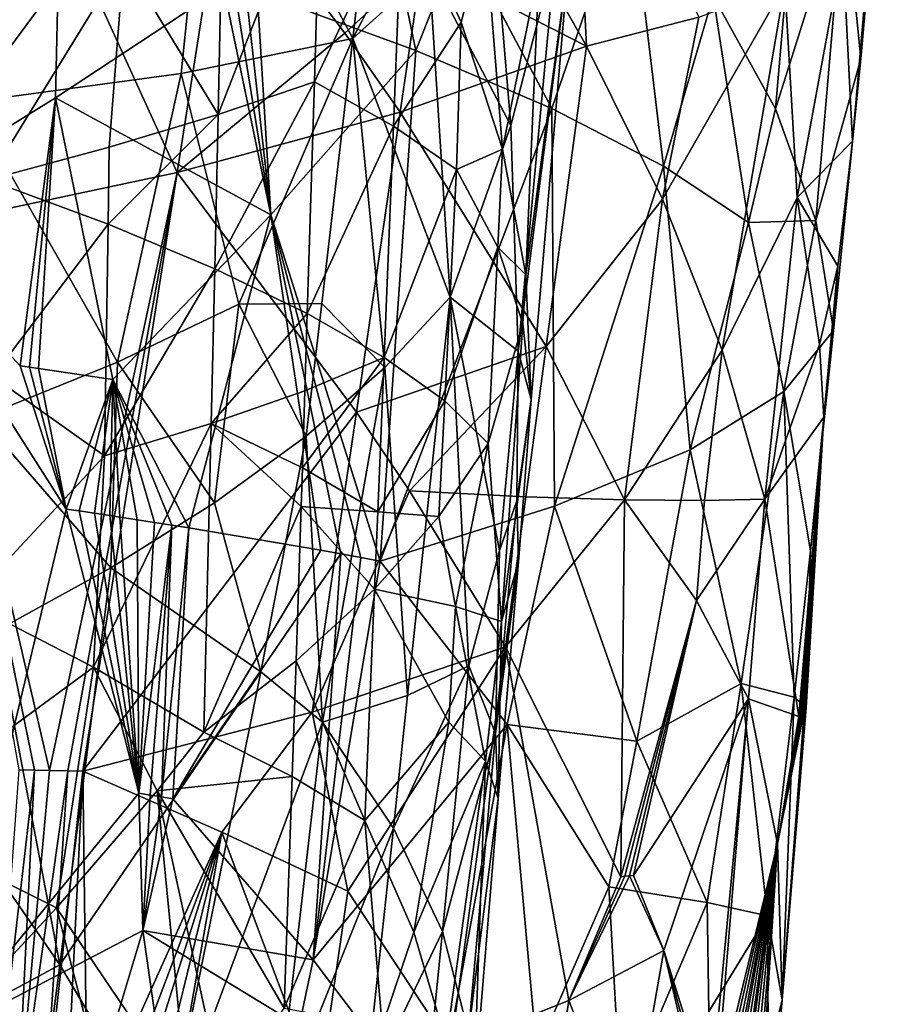
# Model space of a CAD drawing. Extents: x -233 to 233, y -7 to 774.
# Drawn here: x -173 to -169, y 532 to 537 of the extents above; entities that cross this region are included whole.
import ezdxf

# ---------------------------------------------------------------- set-up
doc = ezdxf.new("R2010")
doc.units = 0
doc.header["$MEASUREMENT"] = 0

msp = doc.modelspace()

# ---------------------------------------------------------------- linework, layer by layer
for points in [[(-173.519043, 584.069153, -201.75267), (-169.255051, 640.149902, -196.744888), (-223, 0.802261, -253.964172)], [(-173.767746, 589.990723, -201.22908), (-223, 0.802261, -253.964172), (-169.255051, 640.149902, -196.744888)], [(-172.287613, 605.40979, -198.346985), (-223, 0.668551, -252.470139), (-169.564926, 636.329956, -195.580765)], [(-196.432571, 301.156281, -225.463181), (-169.564926, 636.329956, -195.580765), (-223, 0.668551, -252.470139)], [(-196.432571, 301.156281, -225.463181), (-170.939072, 616.168091, -197.378342), (-169.564926, 636.329956, -195.580765)], [(-176.133789, 542.041809, -203.895935), (-170.939072, 616.168091, -197.378342), (-196.432571, 301.156281, -225.463181)], [(-198.487717, 304.784912, -225.178772), (-223, 0.668551, -252.470139), (-172.287613, 605.40979, -198.346985)], [(-198.487717, 304.784912, -225.178772), (-172.287613, 605.40979, -198.346985), (-174.063858, 587.272766, -199.961838)], [(-173.333344, 543.851807, -204.423843), (-173.751678, 536.397339, -204.984756), (-172.772369, 540.362366, -204.255402)], [(-172.774078, 539.74884, -190.903137), (-173.281952, 536.934875, -190.938522), (-173.588135, 540.938416, -190.142578)], [(-172.849945, 536.956726, -204.423447), (-172.772369, 540.362366, -204.255402), (-173.751678, 536.397339, -204.984756)], [(-172.849945, 536.956726, -204.423447), (-172.008987, 537.513184, -203.772079), (-172.772369, 540.362366, -204.255402)], [(-172.774078, 539.74884, -190.903137), (-172.067276, 538.579834, -191.791901), (-173.281952, 536.934875, -190.938522)], [(-171.187607, 538.747437, -192.980881), (-171.361176, 537.254089, -193.032562), (-172.067276, 538.579834, -191.791901)], [(-171.187607, 538.747437, -192.980881), (-170.923035, 538.096985, -193.656738), (-171.361176, 537.254089, -193.032562)], [(-170.263992, 538.706299, -191.625702), (-170.191315, 537.216187, -192.059433), (-170.769897, 538.239563, -191.048645)], [(-169.628113, 537.360901, -193.059784), (-170.191315, 537.216187, -192.059433), (-170.263992, 538.706299, -191.625702)], [(-171.046143, 537.194214, -202.823441), (-171.343002, 538.618713, -203.144012), (-171.840607, 537.485962, -203.626266)], [(-171.046143, 537.194214, -202.823441), (-170.819977, 537.760559, -202.560913), (-171.343002, 538.618713, -203.144012)], [(-173.141037, 538.55603, -188.983154), (-172.23996, 536.582825, -189.889175), (-173.511246, 536.311768, -189.0811)], [(-172.220764, 537.077942, -191.895599), (-173.281952, 536.934875, -190.938522), (-172.067276, 538.579834, -191.791901)], [(-173.141037, 538.55603, -188.983154), (-172.005798, 538.081787, -189.842453), (-172.23996, 536.582825, -189.889175)], [(-172.220764, 537.077942, -191.895599), (-172.067276, 538.579834, -191.791901), (-171.361176, 537.254089, -193.032562)], [(-172.507111, 537.648499, -202.192108), (-173.039108, 538.423767, -202.65921), (-173.185867, 536.546936, -202.818268)], [(-172.507111, 537.648499, -202.192108), (-172.034927, 536.872925, -201.665085), (-172.002594, 538.419006, -201.644852)], [(-171.519379, 538.195862, -200.998901), (-172.002594, 538.419006, -201.644852), (-172.034927, 536.872925, -201.665085)], [(-171.013885, 537.635193, -190.876251), (-170.769897, 538.239563, -191.048645), (-170.191315, 537.216187, -192.059433)], [(-168.817886, 537.151978, -197.121231), (-168.725128, 538.251038, -197.009735), (-168.90123, 537.99115, -198.466446)], [(-168.817886, 537.151978, -197.121231), (-168.756989, 537.832947, -196.847931), (-168.725128, 538.251038, -197.009735)], [(-171.519379, 538.195862, -200.998901), (-172.034927, 536.872925, -201.665085), (-171.553513, 537.036438, -201.00676)], [(-171.519379, 538.195862, -200.998901), (-171.553513, 537.036438, -201.00676), (-171.112, 537.974548, -200.302048)], [(-170.923035, 538.096985, -193.656738), (-170.978195, 537.598816, -193.672562), (-171.361176, 537.254089, -193.032562)], [(-171.40152, 537.280701, -190.525513), (-172.23996, 536.582825, -189.889175), (-172.005798, 538.081787, -189.842453)], [(-171.013885, 537.635193, -190.876251), (-171.40152, 537.280701, -190.525513), (-172.005798, 538.081787, -189.842453)], [(-168.860138, 536.739014, -196.443985), (-168.907883, 537.699402, -195.227783), (-168.744827, 538.063477, -196.413147)], [(-168.860138, 536.739014, -196.443985), (-168.744827, 538.063477, -196.413147), (-168.756989, 537.832947, -196.847931)], [(-170.819977, 537.760559, -202.560913), (-170.363861, 536.903137, -201.923111), (-169.975464, 538.037048, -201.351593)], [(-169.805237, 536.615051, -200.940369), (-169.975464, 538.037048, -201.351593), (-170.363861, 536.903137, -201.923111)], [(-169.805237, 536.615051, -200.940369), (-169.557724, 537.467102, -200.487915), (-169.975464, 538.037048, -201.351593)], [(-169.557724, 537.467102, -200.487915), (-169.24556, 536.901794, -199.577774), (-169.149292, 538.000671, -199.466858)], [(-169.24556, 536.901794, -199.577774), (-168.90123, 537.99115, -198.466446), (-169.149292, 538.000671, -199.466858)], [(-171.157013, 536.815491, -200.303543), (-171.112, 537.974548, -200.302048), (-171.553513, 537.036438, -201.00676)], [(-170.818695, 537.335022, -199.594742), (-171.112, 537.974548, -200.302048), (-171.157013, 536.815491, -200.303543)], [(-170.697891, 537.789673, -199.331421), (-171.112, 537.974548, -200.302048), (-170.818695, 537.335022, -199.594742)], [(-170.978195, 537.598816, -193.672562), (-170.664246, 537.952271, -194.344604), (-170.570465, 536.817566, -195.082993)], [(-170.570465, 536.817566, -195.082993), (-170.664246, 537.952271, -194.344604), (-170.346848, 537.685181, -195.78241)], [(-169.043488, 536.342712, -198.633362), (-168.90123, 537.99115, -198.466446), (-169.24556, 536.901794, -199.577774)], [(-169.043488, 536.342712, -198.633362), (-168.817886, 537.151978, -197.121231), (-168.90123, 537.99115, -198.466446)], [(-168.817886, 537.151978, -197.121231), (-168.860138, 536.739014, -196.443985), (-168.756989, 537.832947, -196.847931)], [(-171.046143, 537.194214, -202.823441), (-170.363861, 536.903137, -201.923111), (-170.819977, 537.760559, -202.560913)], [(-170.697891, 537.789673, -199.331421), (-170.818695, 537.335022, -199.594742), (-170.611725, 536.699768, -198.853867)], [(-170.697891, 537.789673, -199.331421), (-170.611725, 536.699768, -198.853867), (-170.427414, 537.612305, -198.310074)], [(-169.136368, 536.457336, -194.75531), (-169.197998, 537.522278, -194.12175), (-168.907883, 537.699402, -195.227783)], [(-168.860138, 536.739014, -196.443985), (-169.136368, 536.457336, -194.75531), (-168.907883, 537.699402, -195.227783)], [(-172.507111, 537.648499, -202.192108), (-173.185867, 536.546936, -202.818268), (-172.580978, 536.710083, -202.271088)], [(-172.507111, 537.648499, -202.192108), (-172.580978, 536.710083, -202.271088), (-172.034927, 536.872925, -201.665085)], [(-170.570465, 536.817566, -195.082993), (-170.346848, 537.685181, -195.78241), (-170.533279, 535.688965, -195.835495)], [(-170.281631, 537.640198, -197.049362), (-170.533279, 535.688965, -195.835495), (-170.346848, 537.685181, -195.78241)], [(-171.123199, 536.884338, -190.891479), (-171.40152, 537.280701, -190.525513), (-171.013885, 537.635193, -190.876251)], [(-170.978195, 537.598816, -193.672562), (-170.874313, 535.958496, -194.40358), (-171.361176, 537.254089, -193.032562)], [(-171.123199, 536.884338, -190.891479), (-171.013885, 537.635193, -190.876251), (-170.191315, 537.216187, -192.059433)], [(-170.978195, 537.598816, -193.672562), (-170.570465, 536.817566, -195.082993), (-170.874313, 535.958496, -194.40358)], [(-170.494232, 536.069885, -198.089188), (-170.427414, 537.612305, -198.310074), (-170.611725, 536.699768, -198.853867)], [(-170.281631, 537.640198, -197.049362), (-170.468246, 535.446472, -197.310745), (-170.533279, 535.688965, -195.835495)], [(-170.281631, 537.640198, -197.049362), (-170.494232, 536.069885, -198.089188), (-170.468246, 535.446472, -197.310745)], [(-170.281631, 537.640198, -197.049362), (-170.427414, 537.612305, -198.310074), (-170.494232, 536.069885, -198.089188)], [(-171.771149, 536.371033, -203.577133), (-172.008987, 537.513184, -203.772079), (-172.849945, 536.956726, -204.423447)], [(-171.771149, 536.371033, -203.577133), (-171.952454, 537.50415, -203.723938), (-172.008987, 537.513184, -203.772079)], [(-171.771149, 536.371033, -203.577133), (-171.896332, 537.495056, -203.675339), (-171.952454, 537.50415, -203.723938)], [(-169.810684, 536.449829, -192.920395), (-169.197998, 537.522278, -194.12175), (-169.511581, 535.69397, -193.821854)], [(-169.810684, 536.449829, -192.920395), (-169.628113, 537.360901, -193.059784), (-169.197998, 537.522278, -194.12175)], [(-169.136368, 536.457336, -194.75531), (-169.511581, 535.69397, -193.821854), (-169.197998, 537.522278, -194.12175)], [(-171.771149, 536.371033, -203.577133), (-171.840607, 537.485962, -203.626266), (-171.896332, 537.495056, -203.675339)], [(-171.771149, 536.371033, -203.577133), (-171.046143, 537.194214, -202.823441), (-171.840607, 537.485962, -203.626266)], [(-169.805237, 536.615051, -200.940369), (-169.3797, 536.332336, -199.891647), (-169.557724, 537.467102, -200.487915)], [(-169.557724, 537.467102, -200.487915), (-169.3797, 536.332336, -199.891647), (-169.24556, 536.901794, -199.577774)], [(-169.810684, 536.449829, -192.920395), (-170.191315, 537.216187, -192.059433), (-169.628113, 537.360901, -193.059784)], [(-170.818695, 537.335022, -199.594742), (-171.157013, 536.815491, -200.303543), (-170.842056, 536.597717, -199.55928)], [(-170.818695, 537.335022, -199.594742), (-170.842056, 536.597717, -199.55928), (-170.611725, 536.699768, -198.853867)], [(-171.123199, 536.884338, -190.891479), (-172.23996, 536.582825, -189.889175), (-171.40152, 537.280701, -190.525513)], [(-172.220764, 537.077942, -191.895599), (-171.361176, 537.254089, -193.032562), (-171.931076, 535.923645, -192.469772)], [(-171.931076, 535.923645, -192.469772), (-171.361176, 537.254089, -193.032562), (-171.516296, 535.92688, -193.07901)], [(-171.200012, 535.606506, -193.736389), (-171.516296, 535.92688, -193.07901), (-171.361176, 537.254089, -193.032562)], [(-171.200012, 535.606506, -193.736389), (-171.361176, 537.254089, -193.032562), (-170.874313, 535.958496, -194.40358)], [(-170.392883, 535.711914, -192.07695), (-171.123199, 536.884338, -190.891479), (-170.191315, 537.216187, -192.059433)], [(-170.392883, 535.711914, -192.07695), (-170.191315, 537.216187, -192.059433), (-169.810684, 536.449829, -192.920395)], [(-171.771149, 536.371033, -203.577133), (-171.223343, 534.637085, -203.008575), (-171.046143, 537.194214, -202.823441)], [(-171.046143, 537.194214, -202.823441), (-171.223343, 534.637085, -203.008575), (-170.363861, 536.903137, -201.923111)], [(-169.043488, 536.342712, -198.633362), (-168.954544, 535.791199, -197.667313), (-168.817886, 537.151978, -197.121231)], [(-168.817886, 537.151978, -197.121231), (-168.954544, 535.791199, -197.667313), (-168.860138, 536.739014, -196.443985)], [(-172.539459, 535.633789, -191.812225), (-173.281952, 536.934875, -190.938522), (-172.220764, 537.077942, -191.895599)], [(-172.539459, 535.633789, -191.812225), (-172.220764, 537.077942, -191.895599), (-171.931076, 535.923645, -192.469772)], [(-171.553513, 537.036438, -201.00676), (-172.034927, 536.872925, -201.665085), (-172.051987, 536.099854, -201.674469)], [(-171.589111, 535.877136, -201.013672), (-171.553513, 537.036438, -201.00676), (-172.051987, 536.099854, -201.674469)], [(-171.157013, 536.815491, -200.303543), (-171.553513, 537.036438, -201.00676), (-171.589111, 535.877136, -201.013672)], [(-172.849945, 536.956726, -204.423447), (-173.751678, 536.397339, -204.984756), (-173.02681, 535.615295, -204.58638)], [(-172.539459, 535.633789, -191.812225), (-173.224808, 535.357056, -191.228943), (-173.281952, 536.934875, -190.938522)], [(-172.849945, 536.956726, -204.423447), (-173.02681, 535.615295, -204.58638), (-172.980362, 535.608643, -204.555618)], [(-172.849945, 536.956726, -204.423447), (-172.980362, 535.608643, -204.555618), (-172.934113, 535.60199, -204.524567)], [(-172.849945, 536.956726, -204.423447), (-172.934113, 535.60199, -204.524567), (-172.562866, 535.547058, -204.25946)], [(-171.771149, 536.371033, -203.577133), (-172.849945, 536.956726, -204.423447), (-172.562866, 535.547058, -204.25946)], [(-172.586456, 536.323547, -202.278503), (-172.051987, 536.099854, -201.674469), (-172.034927, 536.872925, -201.665085)], [(-172.580978, 536.710083, -202.271088), (-172.586456, 536.323547, -202.278503), (-172.034927, 536.872925, -201.665085)], [(-171.123199, 536.884338, -190.891479), (-171.343033, 535.382874, -190.923004), (-172.23996, 536.582825, -189.889175)], [(-170.392883, 535.711914, -192.07695), (-171.343033, 535.382874, -190.923004), (-171.123199, 536.884338, -190.891479)], [(-170.350647, 534.912964, -201.819321), (-170.363861, 536.903137, -201.923111), (-171.223343, 534.637085, -203.008575)], [(-169.805237, 536.615051, -200.940369), (-170.363861, 536.903137, -201.923111), (-170.350647, 534.912964, -201.819321)], [(-169.043488, 536.342712, -198.633362), (-169.24556, 536.901794, -199.577774), (-169.3797, 536.332336, -199.891647)], [(-171.157013, 536.815491, -200.303543), (-171.589111, 535.877136, -201.013672), (-171.203568, 535.656494, -200.304276)], [(-171.157013, 536.815491, -200.303543), (-171.203568, 535.656494, -200.304276), (-170.842056, 536.597717, -199.55928)], [(-170.570465, 536.817566, -195.082993), (-170.533279, 535.688965, -195.835495), (-170.874313, 535.958496, -194.40358)], [(-168.932571, 536.113953, -196.201904), (-169.136368, 536.457336, -194.75531), (-168.860138, 536.739014, -196.443985)], [(-168.932571, 536.113953, -196.201904), (-168.860138, 536.739014, -196.443985), (-168.954544, 535.791199, -197.667313)], [(-172.580978, 536.710083, -202.271088), (-173.185867, 536.546936, -202.818268), (-172.586456, 536.323547, -202.278503)], [(-170.611725, 536.699768, -198.853867), (-170.842056, 536.597717, -199.55928), (-170.63475, 536.208618, -198.82785)], [(-170.494232, 536.069885, -198.089188), (-170.611725, 536.699768, -198.853867), (-170.63475, 536.208618, -198.82785)], [(-169.805237, 536.615051, -200.940369), (-170.350647, 534.912964, -201.819321), (-169.671692, 535.194519, -200.510956)], [(-169.805237, 536.615051, -200.940369), (-169.671692, 535.194519, -200.510956), (-169.3797, 536.332336, -199.891647)], [(-172.23996, 536.582825, -189.889175), (-172.879211, 533.588928, -189.865585), (-173.511246, 536.311768, -189.0811)], [(-172.23996, 536.582825, -189.889175), (-172.7883, 533.587158, -189.931305), (-172.879211, 533.588928, -189.865585)], [(-172.23996, 536.582825, -189.889175), (-172.712219, 533.585815, -189.98764), (-172.7883, 533.587158, -189.931305)], [(-171.343033, 535.382874, -190.923004), (-172.712219, 533.585815, -189.98764), (-172.23996, 536.582825, -189.889175)], [(-170.842056, 536.597717, -199.55928), (-171.203568, 535.656494, -200.304276), (-170.900177, 535.43927, -199.555069)], [(-170.63475, 536.208618, -198.82785), (-170.842056, 536.597717, -199.55928), (-170.900177, 535.43927, -199.555069)], [(-172.586456, 536.323547, -202.278503), (-173.185867, 536.546936, -202.818268), (-173.165192, 535.562256, -202.821045)], [(-170.392883, 535.711914, -192.07695), (-169.810684, 536.449829, -192.920395), (-170.000153, 534.943909, -192.930984)], [(-170.000153, 534.943909, -192.930984), (-169.810684, 536.449829, -192.920395), (-169.511581, 535.69397, -193.821854)], [(-169.297775, 534.94812, -194.755356), (-169.511581, 535.69397, -193.821854), (-169.136368, 536.457336, -194.75531)], [(-169.024368, 535.722412, -195.714859), (-169.297775, 534.94812, -194.755356), (-169.136368, 536.457336, -194.75531)], [(-168.932571, 536.113953, -196.201904), (-169.024368, 535.722412, -195.714859), (-169.136368, 536.457336, -194.75531)], [(-173.429489, 532.255859, -204.965378), (-172.795441, 534.898132, -204.44902), (-173.751678, 536.397339, -204.984756)], [(-173.02681, 535.615295, -204.58638), (-173.751678, 536.397339, -204.984756), (-172.795441, 534.898132, -204.44902)], [(-171.771149, 536.371033, -203.577133), (-172.562866, 535.547058, -204.25946), (-172.182175, 534.803528, -203.967957)], [(-171.771149, 536.371033, -203.577133), (-172.182175, 534.803528, -203.967957), (-171.521591, 534.691711, -203.339401)], [(-171.771149, 536.371033, -203.577133), (-171.320908, 534.655273, -203.120514), (-171.223343, 534.637085, -203.008575)], [(-171.771149, 536.371033, -203.577133), (-171.521591, 534.691711, -203.339401), (-171.420334, 534.673523, -203.230789)], [(-171.771149, 536.371033, -203.577133), (-171.420334, 534.673523, -203.230789), (-171.320908, 534.655273, -203.120514)], [(-172.586456, 536.323547, -202.278503), (-173.165192, 535.562256, -202.821045), (-172.603699, 535.164001, -202.299973)], [(-172.586456, 536.323547, -202.278503), (-172.603699, 535.164001, -202.299973), (-172.051987, 536.099854, -201.674469)], [(-169.3797, 536.332336, -199.891647), (-169.671692, 535.194519, -200.510956), (-169.202698, 535.485962, -199.115524)], [(-169.043488, 536.342712, -198.633362), (-169.3797, 536.332336, -199.891647), (-169.202698, 535.485962, -199.115524)], [(-169.043488, 536.342712, -198.633362), (-169.202698, 535.485962, -199.115524), (-168.954544, 535.791199, -197.667313)], [(-173.511246, 536.311768, -189.0811), (-172.879211, 533.588928, -189.865585), (-172.954636, 533.590515, -189.812347)], [(-173.511246, 536.311768, -189.0811), (-172.954636, 533.590515, -189.812347), (-173.030579, 533.592163, -189.759872)], [(-170.63475, 536.208618, -198.82785), (-170.900177, 535.43927, -199.555069), (-170.682785, 535.226501, -198.775314)], [(-170.509567, 535.824585, -198.075394), (-170.63475, 536.208618, -198.82785), (-170.682785, 535.226501, -198.775314)], [(-170.494232, 536.069885, -198.089188), (-170.63475, 536.208618, -198.82785), (-170.509567, 535.824585, -198.075394)], [(-172.051987, 536.099854, -201.674469), (-172.603699, 535.164001, -202.299973), (-172.069656, 535.326843, -201.68338)], [(-171.589111, 535.877136, -201.013672), (-172.051987, 536.099854, -201.674469), (-172.069656, 535.326843, -201.68338)], [(-169.002167, 535.358215, -196.200043), (-169.024368, 535.722412, -195.714859), (-168.932571, 536.113953, -196.201904)], [(-169.002167, 535.358215, -196.200043), (-168.932571, 536.113953, -196.201904), (-168.954544, 535.791199, -197.667313)], [(-170.494232, 536.069885, -198.089188), (-170.509567, 535.824585, -198.075394), (-170.468246, 535.446472, -197.310745)], [(-172.539459, 535.633789, -191.812225), (-171.931076, 535.923645, -192.469772), (-172.05304, 534.929077, -192.508423)], [(-172.05304, 534.929077, -192.508423), (-171.931076, 535.923645, -192.469772), (-171.594177, 535.263306, -193.102417)], [(-171.931076, 535.923645, -192.469772), (-171.516296, 535.92688, -193.07901), (-171.594177, 535.263306, -193.102417)], [(-171.200012, 535.606506, -193.736389), (-171.594177, 535.263306, -193.102417), (-171.516296, 535.92688, -193.07901)], [(-171.200012, 535.606506, -193.736389), (-170.874313, 535.958496, -194.40358), (-171.08638, 533.964966, -194.463287)], [(-171.08638, 533.964966, -194.463287), (-170.874313, 535.958496, -194.40358), (-170.78038, 534.112854, -195.396545)], [(-170.627274, 534.690857, -195.862167), (-170.78038, 534.112854, -195.396545), (-170.874313, 535.958496, -194.40358)], [(-170.533279, 535.688965, -195.835495), (-170.627274, 534.690857, -195.862167), (-170.874313, 535.958496, -194.40358)], [(-171.589111, 535.877136, -201.013672), (-172.069656, 535.326843, -201.68338), (-171.601288, 535.490662, -201.015762)], [(-171.589111, 535.877136, -201.013672), (-171.601288, 535.490662, -201.015762), (-171.203568, 535.656494, -200.304276)], [(-170.509567, 535.824585, -198.075394), (-170.682785, 535.226501, -198.775314), (-170.616501, 534.334351, -198.074142)], [(-170.509567, 535.824585, -198.075394), (-170.616501, 534.334351, -198.074142), (-170.468246, 535.446472, -197.310745)], [(-169.068832, 534.689209, -198.007736), (-168.954544, 535.791199, -197.667313), (-169.202698, 535.485962, -199.115524)], [(-169.068832, 534.689209, -198.007736), (-169.002167, 535.358215, -196.200043), (-168.954544, 535.791199, -197.667313)], [(-170.392883, 535.711914, -192.07695), (-171.076385, 534.988464, -191.299606), (-171.343033, 535.382874, -190.923004)], [(-170.494339, 534.9599, -192.086151), (-171.076385, 534.988464, -191.299606), (-170.392883, 535.711914, -192.07695)], [(-170.533279, 535.688965, -195.835495), (-170.540451, 534.939697, -196.342514), (-170.627274, 534.690857, -195.862167)], [(-170.533279, 535.688965, -195.835495), (-170.468246, 535.446472, -197.310745), (-170.540451, 534.939697, -196.342514)], [(-170.494339, 534.9599, -192.086151), (-170.392883, 535.711914, -192.07695), (-170.000153, 534.943909, -192.930984)], [(-169.599701, 534.940186, -193.824219), (-170.000153, 534.943909, -192.930984), (-169.511581, 535.69397, -193.821854)], [(-169.599701, 534.940186, -193.824219), (-169.511581, 535.69397, -193.821854), (-169.297775, 534.94812, -194.755356)], [(-169.002167, 535.358215, -196.200043), (-169.297775, 534.94812, -194.755356), (-169.024368, 535.722412, -195.714859)], [(-172.539459, 535.633789, -191.812225), (-172.572205, 534.604004, -191.960754), (-173.224808, 535.357056, -191.228943)], [(-172.539459, 535.633789, -191.812225), (-172.05304, 534.929077, -192.508423), (-172.572205, 534.604004, -191.960754)], [(-171.613647, 535.104248, -201.017761), (-171.235458, 534.883911, -200.304337), (-171.203568, 535.656494, -200.304276)], [(-171.601288, 535.490662, -201.015762), (-171.613647, 535.104248, -201.017761), (-171.203568, 535.656494, -200.304276)], [(-170.900177, 535.43927, -199.555069), (-171.203568, 535.656494, -200.304276), (-171.235458, 534.883911, -200.304337)], [(-173.02681, 535.615295, -204.58638), (-172.795441, 534.898132, -204.44902), (-172.980362, 535.608643, -204.555618)], [(-172.980362, 535.608643, -204.555618), (-172.795441, 534.898132, -204.44902), (-172.934113, 535.60199, -204.524567)], [(-172.934113, 535.60199, -204.524567), (-172.795441, 534.898132, -204.44902), (-172.562866, 535.547058, -204.25946)], [(-171.200012, 535.606506, -193.736389), (-171.513412, 533.831482, -193.576553), (-171.594177, 535.263306, -193.102417)], [(-171.200012, 535.606506, -193.736389), (-171.08638, 533.964966, -194.463287), (-171.513412, 533.831482, -193.576553)], [(-173.165192, 535.562256, -202.821045), (-173.288025, 534.430847, -202.94548), (-172.603699, 535.164001, -202.299973)], [(-172.562866, 535.547058, -204.25946), (-172.795441, 534.898132, -204.44902), (-172.731064, 534.88855, -204.402512)], [(-172.562866, 535.547058, -204.25946), (-172.731064, 534.88855, -204.402512), (-172.653809, 534.876953, -204.34552)], [(-172.562866, 535.547058, -204.25946), (-172.653809, 534.876953, -204.34552), (-172.576843, 534.865295, -204.287445)], [(-172.562866, 535.547058, -204.25946), (-172.576843, 534.865295, -204.287445), (-172.527435, 534.857727, -204.249451)], [(-172.562866, 535.547058, -204.25946), (-172.439789, 534.844238, -204.18071), (-172.353027, 534.830688, -204.11087)], [(-172.562866, 535.547058, -204.25946), (-172.267151, 534.817078, -204.039948), (-172.182175, 534.803528, -203.967957)], [(-172.562866, 535.547058, -204.25946), (-172.527435, 534.857727, -204.249451), (-172.439789, 534.844238, -204.18071)], [(-172.562866, 535.547058, -204.25946), (-172.353027, 534.830688, -204.11087), (-172.267151, 534.817078, -204.039948)], [(-171.601288, 535.490662, -201.015762), (-172.069656, 535.326843, -201.68338), (-171.613647, 535.104248, -201.017761)], [(-169.416641, 534.02417, -199.596344), (-169.202698, 535.485962, -199.115524), (-169.671692, 535.194519, -200.510956)], [(-169.150742, 533.956604, -198.252808), (-169.202698, 535.485962, -199.115524), (-169.416641, 534.02417, -199.596344)], [(-169.150742, 533.956604, -198.252808), (-169.068832, 534.689209, -198.007736), (-169.202698, 535.485962, -199.115524)], [(-170.929855, 534.860107, -199.552734), (-170.900177, 535.43927, -199.555069), (-171.235458, 534.883911, -200.304337)], [(-170.929855, 534.860107, -199.552734), (-170.682785, 535.226501, -198.775314), (-170.900177, 535.43927, -199.555069)], [(-170.531967, 534.633179, -197.20903), (-170.468246, 535.446472, -197.310745), (-170.616501, 534.334351, -198.074142)], [(-170.531967, 534.633179, -197.20903), (-170.540451, 534.939697, -196.342514), (-170.468246, 535.446472, -197.310745)], [(-171.564423, 533.881653, -190.955978), (-172.712219, 533.585815, -189.98764), (-171.343033, 535.382874, -190.923004)], [(-171.564423, 533.881653, -190.955978), (-171.343033, 535.382874, -190.923004), (-171.076385, 534.988464, -191.299606)], [(-173.224808, 535.357056, -191.228943), (-172.572205, 534.604004, -191.960754), (-173.146622, 534.28833, -191.465302)], [(-169.002167, 535.358215, -196.200043), (-169.127243, 533.858948, -196.344742), (-169.297775, 534.94812, -194.755356)], [(-169.002167, 535.358215, -196.200043), (-169.123108, 533.862488, -196.388229), (-169.127243, 533.858948, -196.344742)], [(-169.002167, 535.358215, -196.200043), (-169.118134, 533.867004, -196.443924), (-169.123108, 533.862488, -196.388229)], [(-169.002167, 535.358215, -196.200043), (-169.114014, 533.871094, -196.493256), (-169.118134, 533.867004, -196.443924)], [(-169.002167, 535.358215, -196.200043), (-169.111084, 533.874207, -196.530411), (-169.114014, 533.871094, -196.493256)], [(-169.002167, 535.358215, -196.200043), (-169.106995, 533.878845, -196.586166), (-169.111084, 533.874207, -196.530411)], [(-169.002167, 535.358215, -196.200043), (-169.103256, 533.883484, -196.641953), (-169.106995, 533.878845, -196.586166)], [(-169.002167, 535.358215, -196.200043), (-169.100952, 533.886658, -196.679153), (-169.103256, 533.883484, -196.641953)], [(-169.002167, 535.358215, -196.200043), (-169.097778, 533.891357, -196.734955), (-169.100952, 533.886658, -196.679153)], [(-169.002167, 535.358215, -196.200043), (-169.094101, 533.897705, -196.809402), (-169.097778, 533.891357, -196.734955)], [(-169.002167, 535.358215, -196.200043), (-169.091034, 533.904114, -196.883865), (-169.094101, 533.897705, -196.809402)], [(-169.068832, 534.689209, -198.007736), (-169.091034, 533.904114, -196.883865), (-169.002167, 535.358215, -196.200043)], [(-172.069656, 535.326843, -201.68338), (-172.658829, 534.105896, -202.359207), (-172.106827, 533.780823, -201.699768)], [(-172.069656, 535.326843, -201.68338), (-172.603699, 535.164001, -202.299973), (-172.658829, 534.105896, -202.359207)], [(-171.619888, 534.911011, -201.018723), (-172.069656, 535.326843, -201.68338), (-172.106827, 533.780823, -201.699768)], [(-171.613647, 535.104248, -201.017761), (-172.069656, 535.326843, -201.68338), (-171.619888, 534.911011, -201.018723)], [(-172.05304, 534.929077, -192.508423), (-171.594177, 535.263306, -193.102417), (-171.82225, 534.08252, -193.006882)], [(-171.594177, 535.263306, -193.102417), (-171.513412, 533.831482, -193.576553), (-171.82225, 534.08252, -193.006882)], [(-170.929855, 534.860107, -199.552734), (-170.847305, 534.41095, -199.214279), (-170.682785, 535.226501, -198.775314)], [(-170.847305, 534.41095, -199.214279), (-170.616501, 534.334351, -198.074142), (-170.682785, 535.226501, -198.775314)], [(-170.350647, 534.912964, -201.819321), (-169.93959, 533.735657, -200.973068), (-169.671692, 535.194519, -200.510956)], [(-169.93959, 533.735657, -200.973068), (-169.416641, 534.02417, -199.596344), (-169.671692, 535.194519, -200.510956)], [(-172.603699, 535.164001, -202.299973), (-173.288025, 534.430847, -202.94548), (-172.658829, 534.105896, -202.359207)], [(-171.613647, 535.104248, -201.017761), (-171.619888, 534.911011, -201.018723), (-171.235458, 534.883911, -200.304337)], [(-171.564423, 533.881653, -190.955978), (-171.076385, 534.988464, -191.299606), (-170.596237, 534.207886, -192.095642)], [(-170.494339, 534.9599, -192.086151), (-170.596237, 534.207886, -192.095642), (-171.076385, 534.988464, -191.299606)], [(-170.645889, 533.774902, -196.373062), (-170.540451, 534.939697, -196.342514), (-170.531967, 534.633179, -197.20903)], [(-170.645889, 533.774902, -196.373062), (-170.627274, 534.690857, -195.862167), (-170.540451, 534.939697, -196.342514)], [(-170.494339, 534.9599, -192.086151), (-170.000153, 534.943909, -192.930984), (-170.596237, 534.207886, -192.095642)], [(-170.000153, 534.943909, -192.930984), (-170.018967, 533.057434, -193.382675), (-170.596237, 534.207886, -192.095642)], [(-169.640457, 534.440308, -193.872238), (-170.018967, 533.057434, -193.382675), (-170.000153, 534.943909, -192.930984)], [(-169.640457, 534.440308, -193.872238), (-170.000153, 534.943909, -192.930984), (-169.599701, 534.940186, -193.824219)], [(-169.640457, 534.440308, -193.872238), (-169.599701, 534.940186, -193.824219), (-169.297775, 534.94812, -194.755356)], [(-169.640457, 534.440308, -193.872238), (-169.297775, 534.94812, -194.755356), (-169.380005, 533.948486, -194.851639)], [(-169.127243, 533.858948, -196.344742), (-169.380005, 533.948486, -194.851639), (-169.297775, 534.94812, -194.755356)], [(-172.4328, 533.474854, -204.204086), (-172.795441, 534.898132, -204.44902), (-173.429489, 532.255859, -204.965378)], [(-172.4328, 533.474854, -204.204086), (-172.731064, 534.88855, -204.402512), (-172.795441, 534.898132, -204.44902)], [(-172.4328, 533.474854, -204.204086), (-172.653809, 534.876953, -204.34552), (-172.731064, 534.88855, -204.402512)], [(-172.05304, 534.929077, -192.508423), (-171.82225, 534.08252, -193.006882), (-172.572205, 534.604004, -191.960754)], [(-171.619888, 534.911011, -201.018723), (-172.106827, 533.780823, -201.699768), (-171.645248, 534.138184, -201.022308)], [(-171.619888, 534.911011, -201.018723), (-171.645248, 534.138184, -201.022308), (-171.251678, 534.49762, -200.304245)], [(-171.619888, 534.911011, -201.018723), (-171.251678, 534.49762, -200.304245), (-171.235458, 534.883911, -200.304337)], [(-170.588211, 533.820129, -202.146393), (-170.350647, 534.912964, -201.819321), (-171.223343, 534.637085, -203.008575)], [(-170.588211, 533.820129, -202.146393), (-169.93959, 533.735657, -200.973068), (-170.350647, 534.912964, -201.819321)], [(-172.4328, 533.474854, -204.204086), (-172.576843, 534.865295, -204.287445), (-172.653809, 534.876953, -204.34552)], [(-172.4328, 533.474854, -204.204086), (-172.527435, 534.857727, -204.249451), (-172.576843, 534.865295, -204.287445)], [(-172.4328, 533.474854, -204.204086), (-172.439789, 534.844238, -204.18071), (-172.527435, 534.857727, -204.249451)], [(-172.4328, 533.474854, -204.204086), (-172.353027, 534.830688, -204.11087), (-172.439789, 534.844238, -204.18071)], [(-170.929855, 534.860107, -199.552734), (-171.235458, 534.883911, -200.304337), (-171.251678, 534.49762, -200.304245)], [(-170.929855, 534.860107, -199.552734), (-171.251678, 534.49762, -200.304245), (-170.847305, 534.41095, -199.214279)], [(-172.4328, 533.474854, -204.204086), (-172.267151, 534.817078, -204.039948), (-172.353027, 534.830688, -204.11087)], [(-172.4328, 533.474854, -204.204086), (-172.375687, 533.46582, -204.156631), (-172.267151, 534.817078, -204.039948)], [(-172.375687, 533.46582, -204.156631), (-172.31897, 533.456726, -204.108719), (-172.267151, 534.817078, -204.039948)], [(-172.31897, 533.456726, -204.108719), (-172.182175, 534.803528, -203.967957), (-172.267151, 534.817078, -204.039948)], [(-172.31897, 533.456726, -204.108719), (-172.26265, 533.447693, -204.060333), (-172.182175, 534.803528, -203.967957)], [(-172.26265, 533.447693, -204.060333), (-171.521591, 534.691711, -203.339401), (-172.182175, 534.803528, -203.967957)], [(-172.26265, 533.447693, -204.060333), (-171.420334, 534.673523, -203.230789), (-171.521591, 534.691711, -203.339401)], [(-170.645889, 533.774902, -196.373062), (-170.78038, 534.112854, -195.396545), (-170.627274, 534.690857, -195.862167)], [(-171.559296, 532.641602, -203.377731), (-171.420334, 534.673523, -203.230789), (-172.26265, 533.447693, -204.060333)], [(-171.559296, 532.641602, -203.377731), (-171.320908, 534.655273, -203.120514), (-171.420334, 534.673523, -203.230789)], [(-171.559296, 532.641602, -203.377731), (-171.223343, 534.637085, -203.008575), (-171.320908, 534.655273, -203.120514)], [(-169.150742, 533.956604, -198.252808), (-169.091034, 533.904114, -196.883865), (-169.068832, 534.689209, -198.007736)], [(-173.146622, 534.28833, -191.465302), (-172.572205, 534.604004, -191.960754), (-172.826996, 532.616516, -192.047363)], [(-171.82225, 534.08252, -193.006882), (-172.826996, 532.616516, -192.047363), (-172.572205, 534.604004, -191.960754)], [(-171.559296, 532.641602, -203.377731), (-170.588211, 533.820129, -202.146393), (-171.223343, 534.637085, -203.008575)], [(-170.645889, 533.774902, -196.373062), (-170.531967, 534.633179, -197.20903), (-170.632446, 533.448181, -197.362518)], [(-170.531967, 534.633179, -197.20903), (-170.616501, 534.334351, -198.074142), (-170.632446, 533.448181, -197.362518)], [(-171.645248, 534.138184, -201.022308), (-171.301361, 533.338745, -200.303482), (-171.251678, 534.49762, -200.304245)], [(-170.880249, 533.831909, -199.210907), (-171.251678, 534.49762, -200.304245), (-171.301361, 533.338745, -200.303482)], [(-170.847305, 534.41095, -199.214279), (-171.251678, 534.49762, -200.304245), (-170.880249, 533.831909, -199.210907)], [(-172.658829, 534.105896, -202.359207), (-173.288025, 534.430847, -202.94548), (-173.711411, 533.333984, -203.304001)], [(-170.697128, 533.635864, -198.295517), (-170.847305, 534.41095, -199.214279), (-170.880249, 533.831909, -199.210907)], [(-170.697128, 533.635864, -198.295517), (-170.616501, 534.334351, -198.074142), (-170.847305, 534.41095, -199.214279)], [(-169.640457, 534.440308, -193.872238), (-169.999664, 533.059448, -193.423279), (-170.018967, 533.057434, -193.382675)], [(-169.640457, 534.440308, -193.872238), (-169.975891, 533.062012, -193.474014), (-169.999664, 533.059448, -193.423279)], [(-169.640457, 534.440308, -193.872238), (-169.955582, 533.064209, -193.518005), (-169.975891, 533.062012, -193.474014)], [(-169.640457, 534.440308, -193.872238), (-169.380005, 533.948486, -194.851639), (-169.955582, 533.064209, -193.518005)], [(-170.697128, 533.635864, -198.295517), (-170.632446, 533.448181, -197.362518), (-170.616501, 534.334351, -198.074142)], [(-173.146622, 534.28833, -191.465302), (-172.826996, 532.616516, -192.047363), (-173.770721, 533.981934, -191.027405)], [(-171.385788, 532.985352, -191.313965), (-171.564423, 533.881653, -190.955978), (-170.596237, 534.207886, -192.095642)], [(-170.870728, 532.202942, -192.121567), (-171.385788, 532.985352, -191.313965), (-170.596237, 534.207886, -192.095642)], [(-170.280197, 532.437805, -193.02359), (-170.870728, 532.202942, -192.121567), (-170.596237, 534.207886, -192.095642)], [(-170.280197, 532.437805, -193.02359), (-170.596237, 534.207886, -192.095642), (-170.018967, 533.057434, -193.382675)], [(-172.658829, 534.105896, -202.359207), (-173.711411, 533.333984, -203.304001), (-172.844223, 532.901184, -202.554382)], [(-172.658829, 534.105896, -202.359207), (-172.844223, 532.901184, -202.554382), (-172.340973, 533.487549, -201.994446)], [(-172.658829, 534.105896, -202.359207), (-172.340973, 533.487549, -201.994446), (-172.106827, 533.780823, -201.699768)], [(-171.645248, 534.138184, -201.022308), (-172.106827, 533.780823, -201.699768), (-171.664703, 533.558594, -201.024734)], [(-171.645248, 534.138184, -201.022308), (-171.664703, 533.558594, -201.024734), (-171.301361, 533.338745, -200.303482)], [(-170.912308, 532.782837, -195.433426), (-171.157501, 533.300537, -194.483353), (-170.78038, 534.112854, -195.396545)], [(-171.08638, 533.964966, -194.463287), (-170.78038, 534.112854, -195.396545), (-171.157501, 533.300537, -194.483353)], [(-170.912308, 532.782837, -195.433426), (-170.78038, 534.112854, -195.396545), (-170.645889, 533.774902, -196.373062)], [(-171.82225, 534.08252, -193.006882), (-172.297134, 531.723633, -192.828506), (-172.826996, 532.616516, -192.047363)], [(-171.82225, 534.08252, -193.006882), (-171.513412, 533.831482, -193.576553), (-172.297134, 531.723633, -192.828506)], [(-169.586166, 532.928406, -199.954453), (-169.416641, 534.02417, -199.596344), (-169.93959, 533.735657, -200.973068)], [(-169.586166, 532.928406, -199.954453), (-169.284332, 532.861084, -198.647186), (-169.416641, 534.02417, -199.596344)], [(-169.150742, 533.956604, -198.252808), (-169.416641, 534.02417, -199.596344), (-169.284332, 532.861084, -198.647186)], [(-173.41011, 532.302368, -191.561157), (-173.770721, 533.981934, -191.027405), (-172.826996, 532.616516, -192.047363)], [(-171.08638, 533.964966, -194.463287), (-171.157501, 533.300537, -194.483353), (-171.513412, 533.831482, -193.576553)], [(-169.150742, 533.956604, -198.252808), (-169.284332, 532.861084, -198.647186), (-169.211411, 532.440552, -197.432129)], [(-169.150742, 533.956604, -198.252808), (-169.211411, 532.440552, -197.432129), (-169.091034, 533.904114, -196.883865)], [(-169.804047, 532.687744, -193.987091), (-169.955582, 533.064209, -193.518005), (-169.380005, 533.948486, -194.851639)], [(-169.804047, 532.687744, -193.987091), (-169.380005, 533.948486, -194.851639), (-169.570129, 531.942932, -194.950821)], [(-169.380005, 533.948486, -194.851639), (-169.54451, 531.949158, -195.044174), (-169.570129, 531.942932, -194.950821)], [(-169.235001, 533.221863, -195.935577), (-169.54451, 531.949158, -195.044174), (-169.380005, 533.948486, -194.851639)], [(-169.235001, 533.221863, -195.935577), (-169.380005, 533.948486, -194.851639), (-169.127243, 533.858948, -196.344742)], [(-169.211411, 532.440552, -197.432129), (-169.094101, 533.897705, -196.809402), (-169.091034, 533.904114, -196.883865)], [(-172.016022, 533.279602, -190.615112), (-172.712219, 533.585815, -189.98764), (-171.564423, 533.881653, -190.955978)], [(-172.016022, 533.279602, -190.615112), (-171.564423, 533.881653, -190.955978), (-171.385788, 532.985352, -191.313965)], [(-169.100952, 533.886658, -196.679153), (-169.235001, 533.221863, -195.935577), (-169.103256, 533.883484, -196.641953)], [(-169.211411, 532.440552, -197.432129), (-169.235001, 533.221863, -195.935577), (-169.100952, 533.886658, -196.679153)], [(-169.103256, 533.883484, -196.641953), (-169.235001, 533.221863, -195.935577), (-169.106995, 533.878845, -196.586166)], [(-169.106995, 533.878845, -196.586166), (-169.235001, 533.221863, -195.935577), (-169.111084, 533.874207, -196.530411)], [(-169.111084, 533.874207, -196.530411), (-169.235001, 533.221863, -195.935577), (-169.114014, 533.871094, -196.493256)], [(-169.114014, 533.871094, -196.493256), (-169.235001, 533.221863, -195.935577), (-169.118134, 533.867004, -196.443924)], [(-169.235001, 533.221863, -195.935577), (-169.123108, 533.862488, -196.388229), (-169.118134, 533.867004, -196.443924)], [(-169.235001, 533.221863, -195.935577), (-169.127243, 533.858948, -196.344742), (-169.123108, 533.862488, -196.388229)], [(-169.211411, 532.440552, -197.432129), (-169.097778, 533.891357, -196.734955), (-169.094101, 533.897705, -196.809402)], [(-169.211411, 532.440552, -197.432129), (-169.100952, 533.886658, -196.679153), (-169.097778, 533.891357, -196.734955)], [(-171.742447, 531.840088, -193.644119), (-172.297134, 531.723633, -192.828506), (-171.513412, 533.831482, -193.576553)], [(-171.742447, 531.840088, -193.644119), (-171.513412, 533.831482, -193.576553), (-171.157501, 533.300537, -194.483353)], [(-171.559296, 532.641602, -203.377731), (-170.950302, 531.835815, -202.609497), (-170.588211, 533.820129, -202.146393)], [(-170.880249, 533.831909, -199.210907), (-171.301361, 533.338745, -200.303482), (-171.05603, 532.780396, -199.593887)], [(-170.697128, 533.635864, -198.295517), (-170.880249, 533.831909, -199.210907), (-171.05603, 532.780396, -199.593887)], [(-170.588211, 533.820129, -202.146393), (-170.950302, 531.835815, -202.609497), (-170.439911, 532.179443, -201.827469)], [(-170.588211, 533.820129, -202.146393), (-170.07843, 533.006409, -201.201904), (-169.93959, 533.735657, -200.973068)], [(-170.588211, 533.820129, -202.146393), (-170.439911, 532.179443, -201.827469), (-170.07843, 533.006409, -201.201904)], [(-171.664703, 533.558594, -201.024734), (-172.106827, 533.780823, -201.699768), (-172.340973, 533.487549, -201.994446)], [(-170.912308, 532.782837, -195.433426), (-170.645889, 533.774902, -196.373062), (-170.782486, 532.277405, -196.412445)], [(-170.645889, 533.774902, -196.373062), (-170.632446, 533.448181, -197.362518), (-170.782486, 532.277405, -196.412445)], [(-169.586166, 532.928406, -199.954453), (-169.93959, 533.735657, -200.973068), (-170.07843, 533.006409, -201.201904)], [(-170.697128, 533.635864, -198.295517), (-171.05603, 532.780396, -199.593887), (-170.893524, 532.226563, -198.857422)], [(-170.697128, 533.635864, -198.295517), (-170.893524, 532.226563, -198.857422), (-170.756989, 531.949646, -197.401321)], [(-170.697128, 533.635864, -198.295517), (-170.756989, 531.949646, -197.401321), (-170.632446, 533.448181, -197.362518)], [(-173.164673, 531.792297, -189.932693), (-173.030579, 533.592163, -189.759872), (-172.954636, 533.590515, -189.812347)], [(-173.04245, 531.789673, -190.018097), (-173.164673, 531.792297, -189.932693), (-172.954636, 533.590515, -189.812347)], [(-173.04245, 531.789673, -190.018097), (-172.954636, 533.590515, -189.812347), (-172.879211, 533.588928, -189.865585)], [(-173.04245, 531.789673, -190.018097), (-172.879211, 533.588928, -189.865585), (-172.7883, 533.587158, -189.931305)], [(-172.911392, 531.78717, -190.113068), (-173.04245, 531.789673, -190.018097), (-172.7883, 533.587158, -189.931305)], [(-172.911392, 531.78717, -190.113068), (-172.7883, 533.587158, -189.931305), (-172.712219, 533.585815, -189.98764)], [(-172.798767, 531.785278, -190.197586), (-172.911392, 531.78717, -190.113068), (-172.712219, 533.585815, -189.98764)], [(-172.689758, 531.78363, -190.282043), (-172.798767, 531.785278, -190.197586), (-172.712219, 533.585815, -189.98764)], [(-172.016022, 533.279602, -190.615112), (-172.689758, 531.78363, -190.282043), (-172.712219, 533.585815, -189.98764)], [(-171.664703, 533.558594, -201.024734), (-172.340973, 533.487549, -201.994446), (-171.704742, 532.399353, -201.028946)], [(-171.664703, 533.558594, -201.024734), (-171.704742, 532.399353, -201.028946), (-171.301361, 533.338745, -200.303482)], [(-172.41272, 532.787415, -204.200485), (-172.4328, 533.474854, -204.204086), (-173.429489, 532.255859, -204.965378)], [(-172.340973, 533.487549, -201.994446), (-172.844223, 532.901184, -202.554382), (-172.188385, 531.932434, -201.764404)], [(-172.41272, 532.787415, -204.200485), (-172.375687, 533.46582, -204.156631), (-172.4328, 533.474854, -204.204086)], [(-172.41272, 532.787415, -204.200485), (-172.31897, 533.456726, -204.108719), (-172.375687, 533.46582, -204.156631)], [(-172.340973, 533.487549, -201.994446), (-172.188385, 531.932434, -201.764404), (-172.008316, 531.958313, -201.503922)], [(-171.704742, 532.399353, -201.028946), (-172.340973, 533.487549, -201.994446), (-172.008316, 531.958313, -201.503922)], [(-172.41272, 532.787415, -204.200485), (-172.26265, 533.447693, -204.060333), (-172.31897, 533.456726, -204.108719)], [(-171.559296, 532.641602, -203.377731), (-172.26265, 533.447693, -204.060333), (-172.41272, 532.787415, -204.200485)], [(-170.756989, 531.949646, -197.401321), (-170.782486, 532.277405, -196.412445), (-170.632446, 533.448181, -197.362518)], [(-173.711411, 533.333984, -203.304001), (-173.390991, 532.314697, -203.071716), (-172.844223, 532.901184, -202.554382)], [(-171.214584, 532.308716, -199.975113), (-171.301361, 533.338745, -200.303482), (-171.704742, 532.399353, -201.028946)], [(-171.05603, 532.780396, -199.593887), (-171.301361, 533.338745, -200.303482), (-171.214584, 532.308716, -199.975113)], [(-172.016022, 533.279602, -190.615112), (-172.583252, 531.782288, -190.367157), (-172.689758, 531.78363, -190.282043)], [(-172.016022, 533.279602, -190.615112), (-172.48819, 531.781311, -190.445389), (-172.583252, 531.782288, -190.367157)], [(-172.016022, 533.279602, -190.615112), (-172.384155, 531.780457, -190.533524), (-172.48819, 531.781311, -190.445389)], [(-172.016022, 533.279602, -190.615112), (-172.280304, 531.779846, -190.624252), (-172.384155, 531.780457, -190.533524)], [(-171.531769, 531.984192, -191.333755), (-172.280304, 531.779846, -190.624252), (-172.016022, 533.279602, -190.615112)], [(-171.531769, 531.984192, -191.333755), (-172.016022, 533.279602, -190.615112), (-171.385788, 532.985352, -191.313965)], [(-171.742447, 531.840088, -193.644119), (-171.157501, 533.300537, -194.483353), (-171.300415, 531.971741, -194.523758)], [(-170.912308, 532.782837, -195.433426), (-171.300415, 531.971741, -194.523758), (-171.157501, 533.300537, -194.483353)], [(-169.235001, 533.221863, -195.935577), (-169.522217, 531.954834, -195.128754), (-169.54451, 531.949158, -195.044174)], [(-169.235001, 533.221863, -195.935577), (-169.494888, 531.96228, -195.237335), (-169.522217, 531.954834, -195.128754)], [(-169.235001, 533.221863, -195.935577), (-169.471817, 531.968933, -195.333725), (-169.494888, 531.96228, -195.237335)], [(-169.235001, 533.221863, -195.935577), (-169.455154, 531.97406, -195.406464), (-169.471817, 531.968933, -195.333725)], [(-169.235001, 533.221863, -195.935577), (-169.43129, 531.981812, -195.515823), (-169.455154, 531.97406, -195.406464)], [(-169.235001, 533.221863, -195.935577), (-169.408783, 531.989746, -195.625458), (-169.43129, 531.981812, -195.515823)], [(-169.235001, 533.221863, -195.935577), (-169.394547, 531.995117, -195.698685), (-169.408783, 531.989746, -195.625458)], [(-169.235001, 533.221863, -195.935577), (-169.374313, 532.003296, -195.808746), (-169.394547, 531.995117, -195.698685)], [(-169.235001, 533.221863, -195.935577), (-169.349487, 532.014343, -195.955856), (-169.374313, 532.003296, -195.808746)], [(-169.235001, 533.221863, -195.935577), (-169.327103, 532.025635, -196.103333), (-169.349487, 532.014343, -195.955856)], [(-169.235001, 533.221863, -195.935577), (-169.311935, 532.034302, -196.214172), (-169.327103, 532.025635, -196.103333)], [(-169.211411, 532.440552, -197.432129), (-169.311935, 532.034302, -196.214172), (-169.235001, 533.221863, -195.935577)], [(-169.804047, 532.687744, -193.987091), (-169.975891, 533.062012, -193.474014), (-169.955582, 533.064209, -193.518005)], [(-170.280197, 532.437805, -193.02359), (-169.999664, 533.059448, -193.423279), (-169.975891, 533.062012, -193.474014)], [(-170.280197, 532.437805, -193.02359), (-169.975891, 533.062012, -193.474014), (-169.804047, 532.687744, -193.987091)], [(-170.280197, 532.437805, -193.02359), (-170.018967, 533.057434, -193.382675), (-169.999664, 533.059448, -193.423279)], [(-171.531769, 531.984192, -191.333755), (-171.385788, 532.985352, -191.313965), (-170.870728, 532.202942, -192.121567)], [(-170.439911, 532.179443, -201.827469), (-170.017517, 531.914001, -200.968918), (-170.07843, 533.006409, -201.201904)], [(-169.586166, 532.928406, -199.954453), (-170.07843, 533.006409, -201.201904), (-170.017517, 531.914001, -200.968918)], [(-169.579193, 532.383362, -199.82901), (-169.586166, 532.928406, -199.954453), (-170.017517, 531.914001, -200.968918)], [(-169.579193, 532.383362, -199.82901), (-169.284332, 532.861084, -198.647186), (-169.586166, 532.928406, -199.954453)], [(-172.844223, 532.901184, -202.554382), (-173.390991, 532.314697, -203.071716), (-172.579636, 531.881287, -202.262329)], [(-172.188385, 531.932434, -201.764404), (-172.844223, 532.901184, -202.554382), (-172.579636, 531.881287, -202.262329)], [(-169.579193, 532.383362, -199.82901), (-169.470505, 531.397522, -199.134079), (-169.284332, 532.861084, -198.647186)], [(-169.277908, 531.706726, -197.678284), (-169.284332, 532.861084, -198.647186), (-169.470505, 531.397522, -199.134079)], [(-169.277908, 531.706726, -197.678284), (-169.211411, 532.440552, -197.432129), (-169.284332, 532.861084, -198.647186)], [(-172.933853, 531.044189, -204.656738), (-172.41272, 532.787415, -204.200485), (-173.429489, 532.255859, -204.965378)], [(-172.933853, 531.044189, -204.656738), (-172.178879, 531.151794, -204.015106), (-172.41272, 532.787415, -204.200485)], [(-171.629059, 532.311523, -203.453262), (-172.41272, 532.787415, -204.200485), (-172.178879, 531.151794, -204.015106)], [(-171.629059, 532.311523, -203.453262), (-171.559296, 532.641602, -203.377731), (-172.41272, 532.787415, -204.200485)], [(-170.912308, 532.782837, -195.433426), (-170.978607, 532.117798, -195.45195), (-171.300415, 531.971741, -194.523758)], [(-171.05603, 532.780396, -199.593887), (-171.214584, 532.308716, -199.975113), (-170.893524, 532.226563, -198.857422)], [(-170.912308, 532.782837, -195.433426), (-170.782486, 532.277405, -196.412445), (-170.978607, 532.117798, -195.45195)], [(-169.981461, 531.675232, -193.850311), (-170.280197, 532.437805, -193.02359), (-169.804047, 532.687744, -193.987091)], [(-169.981461, 531.675232, -193.850311), (-169.804047, 532.687744, -193.987091), (-169.626755, 531.930359, -194.757141)], [(-169.804047, 532.687744, -193.987091), (-169.601013, 531.935913, -194.843185), (-169.626755, 531.930359, -194.757141)], [(-169.804047, 532.687744, -193.987091), (-169.570129, 531.942932, -194.950821), (-169.601013, 531.935913, -194.843185)], [(-171.629059, 532.311523, -203.453262), (-170.950302, 531.835815, -202.609497), (-171.559296, 532.641602, -203.377731)], [(-173.41011, 532.302368, -191.561157), (-172.826996, 532.616516, -192.047363), (-173.019073, 531.126038, -192.113297)], [(-173.019073, 531.126038, -192.113297), (-172.826996, 532.616516, -192.047363), (-172.297134, 531.723633, -192.828506)], [(-170.435074, 531.43219, -192.985214), (-170.870728, 532.202942, -192.121567), (-170.280197, 532.437805, -193.02359)], [(-169.981461, 531.675232, -193.850311), (-170.435074, 531.43219, -192.985214), (-170.280197, 532.437805, -193.02359)], [(-169.305756, 531.394226, -197.002808), (-169.311935, 532.034302, -196.214172), (-169.211411, 532.440552, -197.432129)], [(-169.277908, 531.706726, -197.678284), (-169.305756, 531.394226, -197.002808), (-169.211411, 532.440552, -197.432129)]]:
    msp.add_3dface(points)

doc.saveas('drawing.dxf')
